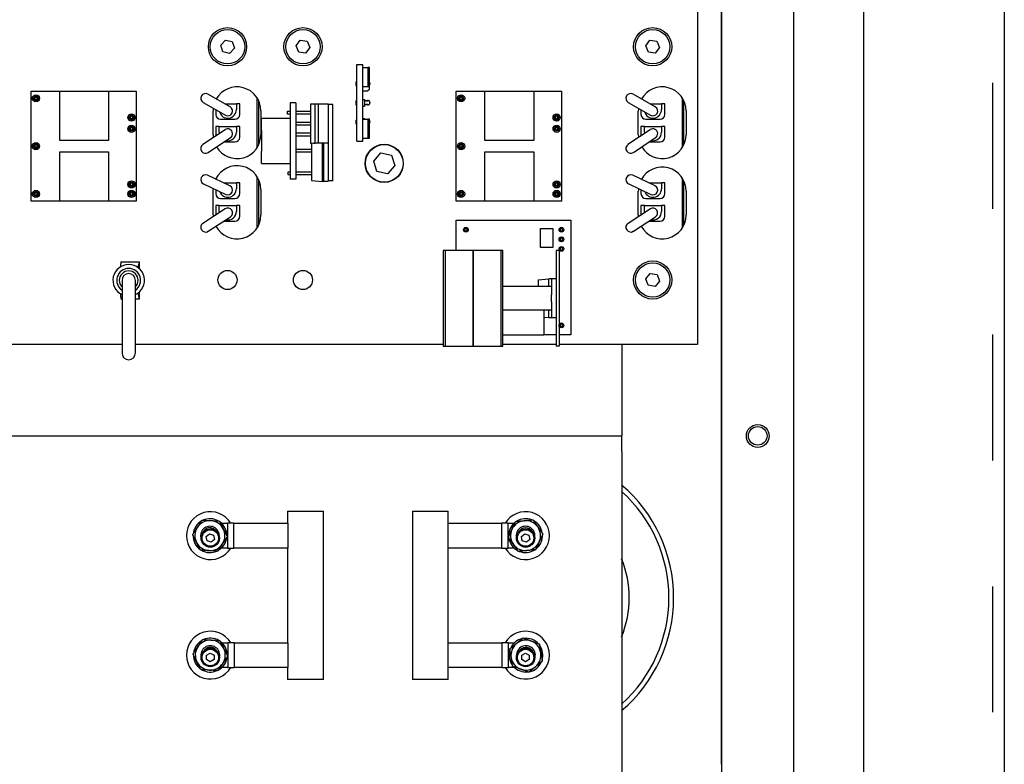
# Model space of a CAD drawing. Units: inches. Extents: x -531 to -92, y -39 to 148.
# Drawn here: x -103 to -92, y 14 to 21 of the extents above; entities that cross this region are included whole.
import ezdxf

# ---------------------------------------------------------------- set-up
doc = ezdxf.new("R2010")
doc.units = ezdxf.units.IN
doc.header["$LTSCALE"] = 13.169014
doc.header["$MEASUREMENT"] = 0
doc.linetypes.add('HIDDEN', pattern=[0.2, 0.1, -0.1])
doc.layers.get('0').update_dxf_attribs({"linetype": 'CONTINUOUS'})
doc.layers.add('DEFAULT_2', color=8, linetype='HIDDEN')

msp = doc.modelspace()

# ---------------------------------------------------------------- linework, layer by layer
at = {"color": 3, "linetype": 'Continuous'}
msp.add_line((-92.364, 70.83), (-92.364, -3.108), dxfattribs=at)
for p, q in [((-93.833, 4.88), (-93.833, 30.722)), ((-95.325, 13.659), (-95.325, 24.346)), ((-95.32, 13.089), (-95.32, 24.346)), ((-95.575, 24.026), (-95.575, 18.051)), ((-94.57, 24.089), (-94.57, 10.099)), ((-100.566, 21.183), (-100.516, 21.236)), ((-100.516, 21.236), (-100.445, 21.22)), ((-99.777, 21.176), (-99.733, 21.234)), ((-99.733, 21.234), (-99.66, 21.225)), ((-96.117, 21.176), (-96.073, 21.234)), ((-96.073, 21.234), (-96, 21.225)), ((-100.545, 21.113), (-100.566, 21.183)), ((-100.423, 21.15), (-100.473, 21.096)), ((-100.445, 21.22), (-100.423, 21.15)), ((-99.749, 21.108), (-99.777, 21.176)), ((-99.632, 21.157), (-99.677, 21.099)), ((-99.66, 21.225), (-99.632, 21.157)), ((-96.089, 21.108), (-96.117, 21.176)), ((-95.972, 21.157), (-96.017, 21.099)), ((-96, 21.225), (-95.972, 21.157)), ((-100.473, 21.096), (-100.545, 21.113)), ((-99.677, 21.099), (-99.749, 21.108)), ((-96.017, 21.099), (-96.089, 21.108)), ((-99.142, 20.979), (-99.08, 20.979)), ((-99.142, 20.179), (-99.142, 20.979)), ((-99.08, 20.179), (-99.08, 20.979)), ((-99.08, 20.949), (-99.025, 20.949)), ((-99.01, 20.949), (-99.025, 20.949)), ((-99.025, 20.949), (-99.025, 20.749)), ((-99.01, 20.749), (-99.01, 20.949)), ((-99.15, 20.799), (-99.15, 20.759)), ((-99.15, 20.799), (-99.142, 20.799)), ((-99.15, 20.759), (-99.142, 20.759)), ((-99.08, 20.749), (-99.025, 20.749)), ((-99.025, 20.749), (-99.01, 20.749)), ((-99.01, 20.719), (-99.025, 20.704)), ((-99.01, 20.719), (-99.01, 20.749)), ((-102.55, 19.551), (-102.55, 20.701)), ((-102.55, 20.701), (-101.45, 20.701)), ((-102.25, 20.185), (-102.25, 20.7)), ((-102.25, 20.7), (-101.74, 20.7)), ((-101.74, 20.7), (-101.74, 20.185)), ((-101.45, 20.701), (-101.45, 19.551)), ((-100.467, 20.537), (-100.7, 20.67)), ((-100.187, 20.635), (-100.187, 20.108)), ((-99.08, 20.704), (-99.025, 20.704)), ((-99.08, 20.614), (-99.06, 20.614)), ((-99.06, 20.614), (-99.06, 20.544)), ((-98.1, 19.551), (-98.1, 20.701)), ((-98.1, 20.701), (-97, 20.701)), ((-97.8, 20.185), (-97.8, 20.7)), ((-97.8, 20.7), (-97.29, 20.7)), ((-97.29, 20.7), (-97.29, 20.185)), ((-97, 20.701), (-97, 19.551)), ((-96.017, 20.537), (-96.25, 20.67)), ((-95.737, 20.635), (-95.737, 20.108)), ((-100.75, 20.583), (-100.517, 20.45)), ((-100.523, 20.569), (-100.402, 20.569)), ((-100.367, 20.569), (-100.402, 20.569)), ((-100.402, 20.569), (-100.402, 20.509)), ((-100.367, 20.457), (-100.367, 20.569)), ((-100.167, 20.144), (-100.167, 20.599)), ((-99.778, 20.579), (-99.84, 20.579)), ((-99.84, 20.579), (-99.84, 19.779)), ((-99.778, 20.579), (-99.778, 19.779)), ((-99.576, 20.567), (-99.626, 20.567)), ((-99.626, 20.567), (-99.626, 20.157)), ((-99.546, 20.567), (-99.576, 20.567)), ((-99.576, 20.157), (-99.576, 20.567)), ((-99.441, 20.567), (-99.546, 20.567)), ((-99.546, 20.567), (-99.546, 20.157)), ((-99.441, 20.567), (-99.441, 20.562)), ((-99.391, 20.562), (-99.441, 20.562)), ((-99.441, 20.562), (-99.441, 19.762)), ((-99.391, 19.762), (-99.391, 20.562)), ((-99.15, 20.599), (-99.15, 20.559)), ((-99.15, 20.599), (-99.142, 20.599)), ((-99.15, 20.559), (-99.142, 20.559)), ((-99.08, 20.544), (-99.06, 20.544)), ((-99.06, 20.601), (-99.055, 20.601)), ((-99.06, 20.561), (-99.055, 20.561)), ((-99.045, 20.601), (-99.055, 20.601)), ((-99.055, 20.561), (-99.045, 20.561)), ((-99.045, 20.601), (-99.025, 20.601)), ((-99.025, 20.561), (-99.045, 20.561)), ((-96.3, 20.583), (-96.067, 20.45)), ((-96.073, 20.569), (-95.952, 20.569)), ((-95.917, 20.569), (-95.952, 20.569)), ((-95.952, 20.569), (-95.952, 20.509)), ((-95.917, 20.457), (-95.917, 20.569)), ((-95.717, 20.144), (-95.717, 20.599)), ((-100.645, 20.246), (-100.645, 20.496)), ((-100.617, 20.507), (-100.617, 20.457)), ((-100.567, 20.407), (-100.417, 20.407)), ((-100.145, 20.496), (-100.145, 20.246)), ((-100.14, 20.289), (-100.14, 20.414)), ((-99.84, 20.414), (-100.14, 20.414)), ((-99.866, 20.492), (-99.84, 20.492)), ((-99.866, 20.46), (-99.866, 20.492)), ((-99.84, 20.46), (-99.866, 20.46)), ((-99.778, 20.492), (-99.626, 20.492)), ((-99.626, 20.46), (-99.778, 20.46)), ((-99.08, 20.414), (-99.06, 20.414)), ((-99.08, 20.409), (-99.025, 20.409)), ((-99.06, 20.414), (-99.06, 20.409)), ((-99.01, 20.409), (-99.025, 20.409)), ((-99.025, 20.409), (-99.025, 20.209)), ((-99.01, 20.209), (-99.01, 20.409)), ((-96.195, 20.246), (-96.195, 20.496)), ((-96.167, 20.507), (-96.167, 20.457)), ((-96.117, 20.407), (-95.967, 20.407)), ((-95.695, 20.496), (-95.695, 20.246)), ((-100.617, 20.332), (-100.617, 20.234)), ((-100.582, 20.332), (-100.617, 20.332)), ((-100.582, 20.272), (-100.582, 20.332)), ((-100.582, 20.332), (-100.402, 20.332)), ((-100.367, 20.332), (-100.402, 20.332)), ((-100.402, 20.332), (-100.402, 20.272)), ((-100.367, 20.22), (-100.367, 20.332)), ((-99.778, 20.378), (-99.626, 20.378)), ((-99.626, 20.346), (-99.778, 20.346)), ((-99.15, 20.399), (-99.15, 20.359)), ((-99.15, 20.399), (-99.142, 20.399)), ((-99.15, 20.359), (-99.142, 20.359)), ((-96.167, 20.332), (-96.167, 20.234)), ((-96.132, 20.332), (-96.167, 20.332)), ((-96.132, 20.272), (-96.132, 20.332)), ((-96.132, 20.332), (-95.952, 20.332)), ((-95.917, 20.332), (-95.952, 20.332)), ((-95.952, 20.332), (-95.952, 20.272)), ((-95.917, 20.22), (-95.917, 20.332)), ((-100.52, 20.298), (-100.753, 20.143)), ((-100.697, 20.06), (-100.464, 20.215)), ((-100.14, 20.289), (-100.14, 20.069)), ((-99.778, 20.264), (-99.626, 20.264)), ((-99.626, 20.232), (-99.778, 20.232)), ((-99.08, 20.209), (-99.025, 20.209)), ((-99.025, 20.209), (-99.01, 20.209)), ((-96.07, 20.298), (-96.303, 20.143)), ((-96.247, 20.06), (-96.014, 20.215)), ((-101.74, 20.185), (-102.25, 20.185)), ((-100.532, 20.17), (-100.417, 20.17)), ((-99.626, 20.157), (-99.617, 20.157)), ((-99.617, 20.157), (-99.595, 20.159)), ((-99.617, 20.157), (-99.617, 19.767)), ((-99.595, 20.157), (-99.576, 20.157)), ((-99.546, 20.157), (-99.576, 20.157)), ((-99.441, 20.157), (-99.546, 20.157)), ((-99.502, 19.757), (-99.502, 20.157)), ((-99.491, 20.157), (-99.491, 19.757)), ((-99.142, 20.179), (-99.08, 20.179)), ((-97.29, 20.185), (-97.8, 20.185)), ((-96.082, 20.17), (-95.967, 20.17)), ((-102.25, 19.552), (-102.25, 20.067)), ((-102.25, 20.067), (-101.74, 20.067)), ((-101.74, 20.067), (-101.74, 19.552)), ((-100.14, 19.944), (-100.14, 20.069)), ((-99.778, 20.095), (-99.617, 20.095)), ((-99.617, 20.063), (-99.778, 20.063)), ((-98.965, 19.97), (-98.889, 20.055)), ((-98.889, 20.055), (-98.778, 20.03)), ((-98.778, 20.03), (-98.743, 19.922)), ((-97.8, 19.552), (-97.8, 20.067)), ((-97.8, 20.067), (-97.29, 20.067)), ((-97.29, 20.067), (-97.29, 19.552)), ((-100.14, 19.944), (-99.84, 19.944)), ((-98.931, 19.862), (-98.965, 19.97)), ((-98.743, 19.922), (-98.82, 19.838)), ((-100.47, 19.711), (-100.704, 19.822)), ((-100.187, 19.81), (-100.187, 19.268)), ((-99.86, 19.859), (-99.84, 19.859)), ((-99.86, 19.827), (-99.86, 19.859)), ((-99.84, 19.827), (-99.86, 19.827)), ((-99.778, 19.859), (-99.617, 19.859)), ((-99.617, 19.827), (-99.778, 19.827)), ((-98.82, 19.838), (-98.931, 19.862)), ((-96.02, 19.711), (-96.254, 19.822)), ((-95.737, 19.795), (-95.737, 19.268)), ((-100.746, 19.731), (-100.513, 19.621)), ((-100.533, 19.741), (-100.402, 19.741)), ((-100.367, 19.741), (-100.402, 19.741)), ((-100.402, 19.741), (-100.402, 19.681)), ((-100.367, 19.629), (-100.367, 19.741)), ((-100.167, 19.304), (-100.167, 19.774)), ((-99.778, 19.779), (-99.84, 19.779)), ((-99.617, 19.767), (-99.502, 19.757)), ((-99.491, 19.757), (-99.502, 19.757)), ((-99.441, 19.757), (-99.491, 19.757)), ((-99.391, 19.762), (-99.441, 19.762)), ((-99.441, 19.757), (-99.441, 19.762)), ((-96.296, 19.731), (-96.063, 19.621)), ((-96.083, 19.741), (-95.952, 19.741)), ((-95.917, 19.741), (-95.952, 19.741)), ((-95.952, 19.741), (-95.952, 19.681)), ((-95.917, 19.629), (-95.917, 19.741)), ((-95.717, 19.304), (-95.717, 19.759)), ((-100.645, 19.406), (-100.645, 19.671)), ((-100.617, 19.67), (-100.617, 19.629)), ((-100.145, 19.671), (-100.145, 19.406)), ((-96.195, 19.406), (-96.195, 19.656)), ((-96.167, 19.67), (-96.167, 19.629)), ((-95.695, 19.656), (-95.695, 19.406)), ((-101.45, 19.551), (-102.55, 19.551)), ((-101.74, 19.552), (-102.25, 19.552)), ((-100.617, 19.504), (-100.617, 19.407)), ((-100.582, 19.504), (-100.617, 19.504)), ((-100.582, 19.444), (-100.582, 19.504)), ((-100.582, 19.504), (-100.402, 19.504)), ((-100.567, 19.579), (-100.417, 19.579)), ((-100.367, 19.504), (-100.402, 19.504)), ((-100.402, 19.504), (-100.402, 19.444)), ((-100.367, 19.392), (-100.367, 19.504)), ((-97, 19.551), (-98.1, 19.551)), ((-97.29, 19.552), (-97.8, 19.552)), ((-96.167, 19.504), (-96.167, 19.407)), ((-96.132, 19.504), (-96.167, 19.504)), ((-96.132, 19.444), (-96.132, 19.504)), ((-96.132, 19.504), (-95.952, 19.504)), ((-96.117, 19.579), (-95.967, 19.579)), ((-95.917, 19.504), (-95.952, 19.504)), ((-95.952, 19.504), (-95.952, 19.444)), ((-95.917, 19.392), (-95.917, 19.504)), ((-100.519, 19.471), (-100.752, 19.318)), ((-100.697, 19.235), (-100.465, 19.387)), ((-96.069, 19.471), (-96.302, 19.318)), ((-96.247, 19.235), (-96.015, 19.387)), ((-100.534, 19.342), (-100.417, 19.342)), ((-98.1, 19.351), (-96.9, 19.351)), ((-98.1, 19.034), (-98.1, 19.351)), ((-96.9, 19.351), (-96.9, 18.151)), ((-96.084, 19.342), (-95.967, 19.342)), ((-98.012, 19.264), (-98.012, 19.239)), ((-97.987, 19.264), (-98.012, 19.264)), ((-98.012, 19.239), (-97.987, 19.239)), ((-97.987, 19.239), (-97.987, 19.264)), ((-97.218, 19.264), (-97.088, 19.264)), ((-97.218, 19.064), (-97.218, 19.264)), ((-97.088, 19.264), (-97.088, 19.064)), ((-97.012, 19.264), (-97.012, 19.239)), ((-96.987, 19.264), (-97.012, 19.264)), ((-97.012, 19.239), (-96.987, 19.239)), ((-96.987, 19.239), (-96.987, 19.264)), ((-97.012, 19.164), (-97.012, 19.139)), ((-96.987, 19.164), (-97.012, 19.164)), ((-97.012, 19.139), (-96.987, 19.139)), ((-96.987, 19.139), (-96.987, 19.164)), ((-98.238, 19.034), (-98.238, 18.034)), ((-98.218, 19.034), (-98.238, 19.034)), ((-98.218, 19.034), (-98.218, 18.034)), ((-97.925, 19.034), (-98.218, 19.034)), ((-97.632, 19.034), (-97.925, 19.034)), ((-97.925, 18.034), (-97.925, 19.034)), ((-97.925, 19.034), (-97.925, 18.034)), ((-97.612, 19.034), (-97.632, 19.034)), ((-97.632, 18.034), (-97.632, 19.034)), ((-97.612, 18.034), (-97.612, 19.034)), ((-97.088, 19.064), (-97.218, 19.064)), ((-97.025, 19.034), (-97.055, 19.034)), ((-97.055, 19.034), (-97.055, 18.034)), ((-97.025, 19.034), (-97.025, 18.034)), ((-97.012, 19.064), (-97.012, 19.039)), ((-96.987, 19.064), (-97.012, 19.064)), ((-97.012, 19.039), (-96.987, 19.039)), ((-96.987, 19.039), (-96.987, 19.064)), ((-101.612, 18.917), (-101.612, 18.895)), ((-101.612, 18.917), (-101.417, 18.917)), ((-101.612, 18.865), (-101.612, 18.895)), ((-101.424, 18.895), (-101.434, 18.857)), ((-101.417, 18.911), (-101.417, 18.917)), ((-101.417, 18.843), (-101.417, 18.911)), ((-96.117, 18.739), (-96.07, 18.795)), ((-96.07, 18.795), (-95.998, 18.783)), ((-95.998, 18.783), (-95.973, 18.714)), ((-101.599, 18.722), (-101.599, 17.962)), ((-101.459, 17.962), (-101.459, 18.722)), ((-97.105, 18.659), (-97.612, 18.659)), ((-97.245, 18.729), (-97.13, 18.739)), ((-97.245, 18.729), (-97.245, 18.659)), ((-97.13, 18.659), (-97.13, 18.739)), ((-97.105, 18.739), (-97.13, 18.739)), ((-97.055, 18.739), (-97.105, 18.739)), ((-97.105, 18.739), (-97.105, 18.569)), ((-96.092, 18.67), (-96.117, 18.739)), ((-96.02, 18.658), (-96.092, 18.67)), ((-95.973, 18.714), (-96.02, 18.658)), ((-101.612, 18.549), (-101.612, 18.58)), ((-101.434, 18.588), (-101.424, 18.549)), ((-101.417, 18.533), (-101.417, 18.601)), ((-97.105, 18.499), (-97.105, 18.569)), ((-101.612, 18.549), (-101.612, 18.527)), ((-101.612, 18.527), (-101.599, 18.527)), ((-101.459, 18.527), (-101.417, 18.527)), ((-101.417, 18.527), (-101.417, 18.533)), ((-97.105, 18.499), (-97.105, 18.329)), ((-97.105, 18.409), (-97.612, 18.409)), ((-97.185, 18.409), (-97.185, 18.151)), ((-97.13, 18.329), (-97.13, 18.409)), ((-97.13, 18.329), (-97.185, 18.334)), ((-97.105, 18.329), (-97.13, 18.329)), ((-97.055, 18.329), (-97.105, 18.329)), ((-97.012, 18.264), (-97.012, 18.239)), ((-96.987, 18.264), (-97.012, 18.264)), ((-96.987, 18.239), (-96.987, 18.264)), ((-97.612, 18.151), (-97.185, 18.151)), ((-97.055, 18.151), (-97.185, 18.151)), ((-96.9, 18.151), (-97.025, 18.151)), ((-97.012, 18.239), (-96.987, 18.239)), ((-101.599, 18.051), (-103.4, 18.051)), ((-98.238, 18.051), (-101.459, 18.051)), ((-97.055, 18.051), (-97.612, 18.051)), ((-95.575, 18.051), (-97.025, 18.051)), ((-96.369, 18.051), (-96.369, 17.177)), ((-98.238, 18.034), (-98.218, 18.034)), ((-98.218, 18.034), (-97.925, 18.034)), ((-97.925, 18.034), (-97.632, 18.034)), ((-97.632, 18.034), (-97.612, 18.034)), ((-97.025, 18.034), (-97.055, 18.034)), ((-96.369, 17.177), (-96.369, 17.097)), ((-104.98, 17.097), (-96.369, 17.097)), ((-96.369, 16.932), (-96.369, 17.097)), ((-96.369, 16.932), (-96.369, 10.164)), ((-99.866, 16.306), (-99.743, 16.306)), ((-99.866, 16.306), (-99.866, 16.181)), ((-99.742, 16.306), (-99.743, 16.306)), ((-99.742, 16.306), (-99.502, 16.306)), ((-99.502, 16.306), (-99.49, 16.306)), ((-99.502, 16.306), (-99.502, 16.306)), ((-99.49, 14.547), (-99.49, 16.306)), ((-98.559, 16.306), (-98.548, 16.306)), ((-98.559, 16.306), (-98.559, 14.547)), ((-98.547, 16.306), (-98.548, 16.306)), ((-98.547, 16.306), (-98.308, 16.306)), ((-98.308, 16.306), (-98.307, 16.306)), ((-98.307, 16.306), (-98.184, 16.306)), ((-98.184, 16.181), (-98.184, 16.306)), ((-100.558, 16.181), (-100.495, 16.181)), ((-100.427, 16.181), (-100.495, 16.181)), ((-100.495, 16.181), (-100.495, 15.921)), ((-100.427, 16.181), (-99.864, 16.181)), ((-100.427, 15.921), (-100.427, 16.181)), ((-99.864, 16.181), (-99.864, 15.921)), ((-98.184, 16.181), (-97.626, 16.181)), ((-98.184, 15.921), (-98.184, 16.181)), ((-97.559, 16.181), (-97.626, 16.181)), ((-97.626, 16.181), (-97.626, 15.921)), ((-97.559, 15.921), (-97.559, 16.181)), ((-97.559, 16.181), (-97.495, 16.181)), ((-100.717, 16.041), (-100.684, 16.071)), ((-100.709, 15.997), (-100.717, 16.041)), ((-100.666, 15.982), (-100.709, 15.997)), ((-100.684, 16.071), (-100.641, 16.056)), ((-100.632, 16.012), (-100.666, 15.982)), ((-100.641, 16.056), (-100.632, 16.012)), ((-97.417, 16.041), (-97.384, 16.071)), ((-97.409, 15.997), (-97.417, 16.041)), ((-97.366, 15.982), (-97.409, 15.997)), ((-97.384, 16.071), (-97.341, 16.056)), ((-97.332, 16.012), (-97.366, 15.982)), ((-97.341, 16.056), (-97.332, 16.012)), ((-100.495, 15.921), (-100.558, 15.921)), ((-100.495, 15.921), (-100.427, 15.921)), ((-99.864, 15.921), (-100.427, 15.921)), ((-99.866, 15.921), (-99.866, 14.931)), ((-97.626, 15.921), (-98.184, 15.921)), ((-98.184, 14.931), (-98.184, 15.921)), ((-97.626, 15.921), (-97.559, 15.921)), ((-97.495, 15.921), (-97.559, 15.921)), ((-100.554, 14.931), (-100.491, 14.931)), ((-100.423, 14.931), (-100.491, 14.931)), ((-100.491, 14.931), (-100.491, 14.671)), ((-100.423, 14.671), (-100.423, 14.931)), ((-100.423, 14.931), (-99.865, 14.931)), ((-99.865, 14.931), (-99.865, 14.671)), ((-98.186, 14.931), (-97.622, 14.931)), ((-98.186, 14.671), (-98.186, 14.931)), ((-97.555, 14.931), (-97.622, 14.931)), ((-97.622, 14.931), (-97.622, 14.671)), ((-97.555, 14.671), (-97.555, 14.931)), ((-97.555, 14.931), (-97.491, 14.931)), ((-100.714, 14.799), (-100.675, 14.821)), ((-100.714, 14.754), (-100.714, 14.799)), ((-100.675, 14.731), (-100.714, 14.754)), ((-100.675, 14.821), (-100.636, 14.799)), ((-100.636, 14.754), (-100.675, 14.731)), ((-100.636, 14.799), (-100.636, 14.754)), ((-97.414, 14.799), (-97.375, 14.821)), ((-97.414, 14.754), (-97.414, 14.799)), ((-97.375, 14.731), (-97.414, 14.754)), ((-97.375, 14.821), (-97.336, 14.799)), ((-97.336, 14.754), (-97.375, 14.731)), ((-97.336, 14.799), (-97.336, 14.754)), ((-100.491, 14.671), (-100.554, 14.671)), ((-100.491, 14.671), (-100.423, 14.671)), ((-99.865, 14.671), (-100.423, 14.671)), ((-99.866, 14.671), (-99.866, 14.547)), ((-97.622, 14.671), (-98.186, 14.671)), ((-98.184, 14.547), (-98.184, 14.671)), ((-97.622, 14.671), (-97.555, 14.671)), ((-97.491, 14.671), (-97.555, 14.671)), ((-99.743, 14.547), (-99.866, 14.547)), ((-99.742, 14.547), (-99.743, 14.547)), ((-99.502, 14.547), (-99.742, 14.547)), ((-99.49, 14.547), (-99.502, 14.547)), ((-99.502, 14.547), (-99.502, 14.547)), ((-98.548, 14.547), (-98.559, 14.547)), ((-98.548, 14.547), (-98.547, 14.547)), ((-98.308, 14.547), (-98.547, 14.547)), ((-98.308, 14.547), (-98.307, 14.547)), ((-98.184, 14.547), (-98.307, 14.547))]:
    msp.add_line(p, q)
for centre, radius in [((-100.495, 21.166), 0.2), ((-100.495, 21.166), 0.18), ((-99.705, 21.166), 0.2), ((-99.705, 21.166), 0.18), ((-96.045, 21.166), 0.2), ((-96.045, 21.166), 0.18), ((-102.5, 20.626), 0.0375), ((-102.5, 20.626), 0.025), ((-102.5, 20.626), 0.02), ((-98.05, 20.626), 0.0375), ((-98.05, 20.626), 0.025), ((-98.05, 20.626), 0.02), ((-101.5, 20.426), 0.0375), ((-101.5, 20.426), 0.025), ((-101.5, 20.426), 0.02), ((-97.05, 20.426), 0.0375), ((-97.05, 20.426), 0.025), ((-97.05, 20.426), 0.02), ((-101.5, 20.308), 0.0375), ((-101.5, 20.308), 0.025), ((-101.5, 20.308), 0.02), ((-97.05, 20.308), 0.0375), ((-97.05, 20.308), 0.025), ((-97.05, 20.308), 0.02), ((-102.5, 20.126), 0.0375), ((-102.5, 20.126), 0.025), ((-102.5, 20.126), 0.02), ((-98.855, 19.946), 0.2), ((-98.854, 19.946), 0.197), ((-98.05, 20.126), 0.0375), ((-98.05, 20.126), 0.025), ((-98.05, 20.126), 0.02), ((-101.5, 19.726), 0.0375), ((-101.5, 19.726), 0.025), ((-101.5, 19.726), 0.02), ((-97.05, 19.726), 0.0375), ((-97.05, 19.726), 0.025), ((-97.05, 19.726), 0.02), ((-102.5, 19.626), 0.0375), ((-102.5, 19.626), 0.025), ((-102.5, 19.626), 0.02), ((-101.5, 19.626), 0.0375), ((-101.5, 19.626), 0.025), ((-101.5, 19.626), 0.02), ((-98.05, 19.626), 0.0375), ((-98.05, 19.626), 0.025), ((-98.05, 19.626), 0.02), ((-97.05, 19.626), 0.0375), ((-97.05, 19.626), 0.025), ((-97.05, 19.626), 0.02), ((-98, 19.251), 0.025), ((-97, 19.251), 0.025), ((-97, 19.151), 0.025), ((-97, 19.051), 0.025), ((-96.045, 18.726), 0.2), ((-96.045, 18.726), 0.18), ((-100.495, 18.726), 0.1), ((-99.705, 18.726), 0.1), ((-97, 18.251), 0.025), ((-94.945, 17.094), 0.119), ((-94.945, 17.095), 0.097), ((-100.675, 16.026), 0.096), ((-100.675, 16.026), 0.086), ((-97.375, 16.026), 0.096), ((-97.375, 16.026), 0.086), ((-100.675, 14.776), 0.096), ((-100.675, 14.776), 0.086), ((-97.375, 14.776), 0.096), ((-97.375, 14.776), 0.086)]:
    msp.add_circle(centre, radius)
for centre, radius, start, end in [((-100.395, 20.496), 0.25, 0, 150.4243), ((-99.025, 20.781), 0.0225, 311.8103, 48.1897), ((-99.025, 20.781), 0.02, 318.5904, 41.4096), ((-95.945, 20.496), 0.25, 0, 150.4243), ((-100.725, 20.626), 0.05, 60.34, 240.34), ((-96.275, 20.626), 0.05, 60.34, 240.34), ((-100.395, 20.496), 0.25, 174.0102, 180), ((-100.492, 20.509), 0.09, 194.7979, 0), ((-100.492, 20.494), 0.05, 240.34, 60.34), ((-99.025, 20.581), 0.0225, 242.734, 117.266), ((-99.025, 20.581), 0.02, 270, 90), ((-95.945, 20.496), 0.25, 174.0102, 180), ((-96.042, 20.509), 0.09, 194.7979, 0), ((-96.042, 20.494), 0.05, 240.34, 60.34), ((-100.567, 20.457), 0.05, 180, 270), ((-100.417, 20.457), 0.05, 270, 0), ((-96.117, 20.457), 0.05, 180, 270), ((-95.967, 20.457), 0.05, 270, 0), ((-100.492, 20.257), 0.05, 303.7, 123.7), ((-99.025, 20.381), 0.0225, 311.8103, 48.1897), ((-99.025, 20.381), 0.02, 318.5904, 41.4096), ((-96.042, 20.257), 0.05, 303.7, 123.7), ((-100.395, 20.246), 0.25, 180, 186.9463), ((-100.395, 20.246), 0.25, 210.825, 0), ((-100.492, 20.272), 0.09, 180, 189.0612), ((-100.492, 20.272), 0.09, 257.6647, 0), ((-100.417, 20.22), 0.05, 270, 0), ((-95.945, 20.246), 0.25, 180, 186.9463), ((-95.945, 20.246), 0.25, 210.825, 0), ((-96.042, 20.272), 0.09, 180, 189.0612), ((-96.042, 20.272), 0.09, 257.6647, 0), ((-95.967, 20.22), 0.05, 270, 0), ((-100.725, 20.101), 0.05, 123.7, 303.7), ((-96.275, 20.101), 0.05, 123.7, 303.7), ((-100.395, 19.671), 0.25, 0, 153.8582), ((-95.945, 19.656), 0.25, 0, 150.7499), ((-100.725, 19.776), 0.05, 64.6, 244.6), ((-96.275, 19.776), 0.05, 64.6, 244.6), ((-100.492, 19.666), 0.05, 244.6, 64.6), ((-96.042, 19.666), 0.05, 244.6, 64.6), ((-100.395, 19.671), 0.25, 177.3713, 180), ((-100.567, 19.629), 0.05, 180, 270), ((-100.492, 19.681), 0.09, 199.5194, 0), ((-100.417, 19.629), 0.05, 270, 0), ((-95.945, 19.656), 0.25, 174.042, 180), ((-96.117, 19.629), 0.05, 180, 270), ((-96.042, 19.681), 0.09, 199.5194, 0), ((-95.967, 19.629), 0.05, 270, 0), ((-100.492, 19.429), 0.05, 303.2, 123.2), ((-96.042, 19.429), 0.05, 303.2, 123.2), ((-100.395, 19.406), 0.25, 180, 184.0111), ((-100.395, 19.406), 0.25, 208.1692, 0), ((-100.492, 19.444), 0.09, 180, 188.6117), ((-100.492, 19.444), 0.09, 257.2285, 0), ((-100.417, 19.392), 0.05, 270, 0), ((-95.945, 19.406), 0.25, 180, 184.0111), ((-95.945, 19.406), 0.25, 208.1692, 0), ((-96.042, 19.444), 0.09, 180, 188.6117), ((-96.042, 19.444), 0.09, 257.2285, 0), ((-95.967, 19.392), 0.05, 270, 0), ((-100.725, 19.277), 0.05, 123.2, 303.2), ((-96.275, 19.277), 0.05, 123.2, 303.2), ((-101.529, 18.722), 0.165, 295.1027, 244.8973), ((-101.529, 18.722), 0.125, 304.0558, 235.9442), ((-101.529, 18.722), 0.0986, 315.2587, 224.7413), ((-101.529, 18.722), 0.07, 0, 180), ((-101.529, 17.962), 0.07, 180, 0), ((-97.375, 15.401), 1.55, 310.4444, 49.5556), ((-97.375, 15.401), 1.5, 312.0928, 47.9072), ((-100.675, 16.051), 0.25, 31.3181, 328.6536), ((-97.375, 16.051), 0.25, 211.3323, 148.6677), ((-100.679, 16.051), 0.177, 119.8418, 174.3739), ((-100.679, 16.051), 0.157, 87.1078, 147.1078), ((-100.679, 16.051), 0.177, 59.8418, 114.3739), ((-100.679, 16.051), 0.157, 27.1078, 87.1078), ((-100.679, 16.051), 0.177, 359.8418, 54.3739), ((-97.375, 16.051), 0.177, 128.079, 182.611), ((-97.375, 16.051), 0.157, 95.345, 155.345), ((-97.375, 16.051), 0.177, 68.079, 122.611), ((-97.375, 16.051), 0.157, 35.345, 95.345), ((-97.375, 16.051), 0.177, 8.079, 62.611), ((-100.679, 16.051), 0.157, 147.1078, 207.1078), ((-100.679, 16.051), 0.0984, 356.4457, 202.2393), ((-100.679, 16.051), 0.0814, 37.6997, 160.9853), ((-100.679, 16.051), 0.157, 327.1078, 27.1078), ((-97.375, 16.051), 0.157, 155.345, 215.345), ((-97.375, 16.051), 0.0984, 347.1246, 192.8754), ((-97.375, 16.051), 0.0814, 28.9354, 151.0646), ((-97.375, 16.051), 0.157, 335.345, 35.345), ((-100.679, 16.051), 0.177, 179.8418, 234.3739), ((-100.679, 16.051), 0.157, 207.1078, 267.1078), ((-100.679, 16.051), 0.177, 299.8418, 354.3739), ((-97.375, 16.051), 0.177, 188.079, 242.611), ((-97.375, 16.051), 0.157, 275.345, 335.345), ((-97.375, 16.051), 0.177, 308.079, 2.611), ((-100.679, 16.051), 0.177, 239.8418, 294.3739), ((-100.679, 16.051), 0.157, 267.1078, 327.1078), ((-97.375, 16.051), 0.157, 215.345, 275.345), ((-97.375, 16.051), 0.177, 248.079, 302.611), ((-97.375, 15.401), 1.085, 337.9304, 22.0696), ((-100.675, 14.801), 0.25, 31.3323, 328.6677), ((-97.375, 14.801), 0.25, 211.3181, 148.6536), ((-100.675, 14.801), 0.177, 119.2817, 173.8137), ((-100.675, 14.801), 0.157, 86.5477, 146.5477), ((-100.675, 14.801), 0.177, 59.2817, 113.8137), ((-100.675, 14.801), 0.157, 26.5477, 86.5477), ((-100.675, 14.801), 0.177, 359.2817, 53.8137), ((-97.371, 14.801), 0.177, 102.175, 156.7071), ((-97.371, 14.801), 0.157, 69.4411, 129.4411), ((-97.371, 14.801), 0.177, 42.175, 96.7071), ((-97.371, 14.801), 0.157, 9.4411, 69.4411), ((-100.675, 14.801), 0.157, 146.5477, 206.5477), ((-100.675, 14.801), 0.0984, 347.1246, 192.8754), ((-100.675, 14.801), 0.0814, 28.9354, 151.0646), ((-100.675, 14.801), 0.157, 326.5477, 26.5477), ((-97.371, 14.801), 0.177, 162.175, 216.7071), ((-97.371, 14.801), 0.157, 129.4411, 189.4411), ((-97.371, 14.801), 0.0984, 337.7912, 183.6014), ((-97.371, 14.801), 0.0814, 18.8431, 142.5494), ((-97.371, 14.801), 0.177, 342.175, 36.7071), ((-100.675, 14.801), 0.177, 179.2817, 233.8137), ((-100.675, 14.801), 0.177, 299.2817, 353.8137), ((-97.371, 14.801), 0.157, 189.4411, 249.4411), ((-97.371, 14.801), 0.157, 309.4411, 9.4411), ((-100.675, 14.801), 0.157, 206.5477, 266.5477), ((-100.675, 14.801), 0.177, 239.2817, 293.8137), ((-100.675, 14.801), 0.157, 266.5477, 326.5477), ((-97.371, 14.801), 0.177, 222.175, 276.7071), ((-97.371, 14.801), 0.157, 249.4411, 309.4411), ((-97.371, 14.801), 0.177, 282.175, 336.7071)]:
    msp.add_arc(centre, radius, start, end)
for centre, major_axis, start_param, end_param in [((-101.409, 18.867), (0, -0.05), 3.627403, 4.113214), ((-101.409, 18.577), (0, 0.05), 2.169972, 2.655782)]:
    msp.add_ellipse(centre, major_axis=major_axis, ratio=0.371336, start_param=start_param, end_param=end_param)
for points, weights in [([(-102.495, 20.643), (-102.506, 20.637), (-102.517, 20.631)], [1.07695526217, 1.52304473783, 1.07695526216]), ([(-102.517, 20.631), (-102.511, 20.62), (-102.505, 20.609)], [1.07695526217, 1.52304473783, 1.07695526216]), ([(-102.505, 20.609), (-102.494, 20.616), (-102.483, 20.622)], [1.07695526217, 1.52304473783, 1.07695526216]), ([(-102.483, 20.622), (-102.489, 20.633), (-102.495, 20.643)], [1.07695526217, 1.52304473783, 1.07695526216]), ([(-98.045, 20.643), (-98.056, 20.637), (-98.067, 20.631)], [1.07695526217, 1.52304473783, 1.07695526216]), ([(-98.067, 20.631), (-98.061, 20.62), (-98.055, 20.609)], [1.07695526217, 1.52304473783, 1.07695526216]), ([(-98.055, 20.609), (-98.044, 20.616), (-98.033, 20.622)], [1.07695526217, 1.52304473783, 1.07695526216]), ([(-98.033, 20.622), (-98.039, 20.633), (-98.045, 20.643)], [1.07695526217, 1.52304473783, 1.07695526216]), ([(-101.491, 20.442), (-101.503, 20.439), (-101.515, 20.435)], [1.07695526217, 1.52304473783, 1.07695526216]), ([(-101.515, 20.435), (-101.512, 20.423), (-101.509, 20.411)], [1.07695526217, 1.52304473783, 1.07695526216]), ([(-101.509, 20.411), (-101.496, 20.414), (-101.484, 20.418)], [1.07695526217, 1.52304473783, 1.07695526216]), ([(-101.484, 20.418), (-101.488, 20.43), (-101.491, 20.442)], [1.07695526217, 1.52304473783, 1.07695526216]), ([(-97.041, 20.442), (-97.053, 20.439), (-97.065, 20.435)], [1.07695526217, 1.52304473783, 1.07695526216]), ([(-97.065, 20.435), (-97.062, 20.423), (-97.059, 20.411)], [1.07695526217, 1.52304473783, 1.07695526216]), ([(-97.059, 20.411), (-97.046, 20.414), (-97.034, 20.418)], [1.07695526217, 1.52304473783, 1.07695526216]), ([(-97.034, 20.418), (-97.038, 20.43), (-97.041, 20.442)], [1.07695526217, 1.52304473783, 1.07695526216]), ([(-101.492, 20.324), (-101.503, 20.32), (-101.515, 20.317)], [1.07695526217, 1.52304473783, 1.07695526216]), ([(-101.515, 20.317), (-101.512, 20.305), (-101.508, 20.293)], [1.07695526217, 1.52304473783, 1.07695526216]), ([(-101.484, 20.3), (-101.488, 20.312), (-101.492, 20.324)], [1.07695526217, 1.52304473783, 1.07695526216]), ([(-97.042, 20.324), (-97.053, 20.32), (-97.065, 20.317)], [1.07695526217, 1.52304473783, 1.07695526216]), ([(-97.065, 20.317), (-97.062, 20.305), (-97.058, 20.293)], [1.07695526217, 1.52304473783, 1.07695526216]), ([(-97.034, 20.3), (-97.038, 20.312), (-97.042, 20.324)], [1.07695526217, 1.52304473783, 1.07695526216]), ([(-101.508, 20.293), (-101.496, 20.297), (-101.484, 20.3)], [1.07695526217, 1.52304473783, 1.07695526216]), ([(-97.058, 20.293), (-97.046, 20.297), (-97.034, 20.3)], [1.07695526217, 1.52304473783, 1.07695526216]), ([(-102.487, 20.139), (-102.5, 20.139), (-102.512, 20.139)], [1.07695526217, 1.52304473783, 1.07695526216]), ([(-102.512, 20.139), (-102.512, 20.127), (-102.512, 20.114)], [1.07695526217, 1.52304473783, 1.07695526216]), ([(-102.512, 20.114), (-102.5, 20.114), (-102.487, 20.114)], [1.07695526217, 1.52304473783, 1.07695526216]), ([(-102.487, 20.114), (-102.487, 20.126), (-102.487, 20.139)], [1.07695526217, 1.52304473783, 1.07695526216]), ([(-98.037, 20.139), (-98.05, 20.139), (-98.062, 20.139)], [1.07695526217, 1.52304473783, 1.07695526216]), ([(-98.062, 20.139), (-98.062, 20.127), (-98.062, 20.114)], [1.07695526217, 1.52304473783, 1.07695526216]), ([(-98.062, 20.114), (-98.05, 20.114), (-98.037, 20.114)], [1.07695526217, 1.52304473783, 1.07695526216]), ([(-98.037, 20.114), (-98.037, 20.126), (-98.037, 20.139)], [1.07695526217, 1.52304473783, 1.07695526216]), ([(-101.487, 19.739), (-101.5, 19.739), (-101.512, 19.739)], [1.07695526217, 1.52304473783, 1.07695526216]), ([(-101.512, 19.739), (-101.512, 19.726), (-101.512, 19.714)], [1.07695526217, 1.52304473783, 1.07695526216]), ([(-101.512, 19.714), (-101.5, 19.714), (-101.487, 19.714)], [1.07695526217, 1.52304473783, 1.07695526216]), ([(-101.487, 19.714), (-101.487, 19.726), (-101.487, 19.739)], [1.07695526217, 1.52304473783, 1.07695526216]), ([(-97.037, 19.739), (-97.05, 19.739), (-97.062, 19.739)], [1.07695526217, 1.52304473783, 1.07695526216]), ([(-97.062, 19.739), (-97.062, 19.726), (-97.062, 19.714)], [1.07695526217, 1.52304473783, 1.07695526216]), ([(-97.062, 19.714), (-97.05, 19.714), (-97.037, 19.714)], [1.07695526217, 1.52304473783, 1.07695526216]), ([(-97.037, 19.714), (-97.037, 19.726), (-97.037, 19.739)], [1.07695526217, 1.52304473783, 1.07695526216]), ([(-102.508, 19.642), (-102.512, 19.63), (-102.515, 19.618)], [1.07695526217, 1.52304473783, 1.07695526216]), ([(-102.515, 19.618), (-102.504, 19.615), (-102.492, 19.611)], [1.07695526217, 1.52304473783, 1.07695526216]), ([(-102.484, 19.634), (-102.496, 19.638), (-102.508, 19.642)], [1.07695526217, 1.52304473783, 1.07695526216]), ([(-102.492, 19.611), (-102.488, 19.623), (-102.484, 19.634)], [1.07695526217, 1.52304473783, 1.07695526216]), ([(-101.489, 19.64), (-101.501, 19.639), (-101.514, 19.637)], [1.07695526217, 1.52304473783, 1.07695526216]), ([(-101.514, 19.637), (-101.512, 19.625), (-101.511, 19.612)], [1.07695526217, 1.52304473783, 1.07695526216]), ([(-101.511, 19.612), (-101.498, 19.614), (-101.486, 19.616)], [1.07695526217, 1.52304473783, 1.07695526216]), ([(-101.486, 19.616), (-101.487, 19.628), (-101.489, 19.64)], [1.07695526217, 1.52304473783, 1.07695526216]), ([(-98.058, 19.642), (-98.062, 19.63), (-98.065, 19.618)], [1.07695526217, 1.52304473783, 1.07695526216]), ([(-98.065, 19.618), (-98.054, 19.615), (-98.042, 19.611)], [1.07695526217, 1.52304473783, 1.07695526216]), ([(-98.034, 19.634), (-98.046, 19.638), (-98.058, 19.642)], [1.07695526217, 1.52304473783, 1.07695526216]), ([(-98.042, 19.611), (-98.038, 19.623), (-98.034, 19.634)], [1.07695526217, 1.52304473783, 1.07695526216]), ([(-97.039, 19.64), (-97.051, 19.639), (-97.064, 19.637)], [1.07695526217, 1.52304473783, 1.07695526216]), ([(-97.064, 19.637), (-97.062, 19.625), (-97.061, 19.612)], [1.07695526217, 1.52304473783, 1.07695526216]), ([(-97.061, 19.612), (-97.048, 19.614), (-97.036, 19.616)], [1.07695526217, 1.52304473783, 1.07695526216]), ([(-97.036, 19.616), (-97.037, 19.628), (-97.039, 19.64)], [1.07695526217, 1.52304473783, 1.07695526216]), ([(-100.811, 16.137), (-100.788, 16.172), (-100.762, 16.213)], [1, 1.0379548493, 1]), ([(-100.762, 16.213), (-100.713, 16.211), (-100.671, 16.209)], [1, 1.0379548493, 1]), ([(-100.671, 16.209), (-100.629, 16.207), (-100.58, 16.204)], [1, 1.0379548493, 1]), ([(-100.58, 16.204), (-100.558, 16.161), (-100.539, 16.123)], [1, 1.0379548493, 1]), ([(-97.518, 16.117), (-97.5, 16.155), (-97.48, 16.2)], [1, 1.0379548493, 1]), ([(-97.48, 16.2), (-97.431, 16.204), (-97.389, 16.208)], [1, 1.0379548493, 1]), ([(-97.389, 16.208), (-97.347, 16.212), (-97.299, 16.217)], [1, 1.0379548493, 1]), ([(-97.299, 16.217), (-97.271, 16.177), (-97.246, 16.143)], [1, 1.0379548493, 1]), ([(-100.86, 16.061), (-100.834, 16.101), (-100.811, 16.137)], [1, 1.0379548493, 1]), ([(-100.539, 16.123), (-100.519, 16.086), (-100.497, 16.042)], [1, 1.0379548493, 1]), ([(-97.556, 16.035), (-97.535, 16.079), (-97.518, 16.117)], [1, 1.0379548493, 1]), ([(-97.246, 16.143), (-97.222, 16.108), (-97.194, 16.068)], [1, 1.0379548493, 1]), ([(-100.819, 15.98), (-100.838, 16.017), (-100.86, 16.061)], [1, 1.0379548493, 1]), ([(-100.778, 15.899), (-100.8, 15.942), (-100.819, 15.98)], [1, 1.0379548493, 1]), ([(-100.497, 16.042), (-100.524, 16.001), (-100.547, 15.966)], [1, 1.0379548493, 1]), ([(-97.503, 15.96), (-97.528, 15.995), (-97.556, 16.035)], [1, 1.0379548493, 1]), ([(-97.232, 15.986), (-97.249, 15.947), (-97.27, 15.903)], [1, 1.0379548493, 1]), ([(-97.194, 16.068), (-97.214, 16.024), (-97.232, 15.986)], [1, 1.0379548493, 1]), ([(-100.687, 15.894), (-100.729, 15.896), (-100.778, 15.899)], [1, 1.0379548493, 1]), ([(-100.596, 15.89), (-100.645, 15.892), (-100.687, 15.894)], [1, 1.0379548493, 1]), ([(-100.547, 15.966), (-100.57, 15.93), (-100.596, 15.89)], [1, 1.0379548493, 1]), ([(-97.451, 15.886), (-97.479, 15.926), (-97.503, 15.96)], [1, 1.0379548493, 1]), ([(-97.36, 15.895), (-97.402, 15.891), (-97.451, 15.886)], [1, 1.0379548493, 1]), ([(-97.27, 15.903), (-97.318, 15.899), (-97.36, 15.895)], [1, 1.0379548493, 1]), ([(-100.806, 14.888), (-100.783, 14.923), (-100.756, 14.964)], [1, 1.0379548493, 1]), ([(-100.756, 14.964), (-100.707, 14.961), (-100.665, 14.959)], [1, 1.0379548493, 1]), ([(-100.665, 14.959), (-100.623, 14.956), (-100.575, 14.953)], [1, 1.0379548493, 1]), ([(-100.575, 14.953), (-100.553, 14.91), (-100.534, 14.872)], [1, 1.0379548493, 1]), ([(-97.471, 14.923), (-97.438, 14.95), (-97.4, 14.981)], [1, 1.0379548493, 1]), ([(-97.4, 14.981), (-97.355, 14.964), (-97.315, 14.949)], [1, 1.0379548493, 1]), ([(-97.315, 14.949), (-97.276, 14.934), (-97.23, 14.917)], [1, 1.0379548493, 1]), ([(-100.856, 14.812), (-100.829, 14.853), (-100.806, 14.888)], [1, 1.0379548493, 1]), ([(-100.534, 14.872), (-100.515, 14.834), (-100.493, 14.79)], [1, 1.0379548493, 1]), ([(-97.541, 14.865), (-97.503, 14.896), (-97.471, 14.923)], [1, 1.0379548493, 1]), ([(-97.526, 14.776), (-97.533, 14.817), (-97.541, 14.865)], [1, 1.0379548493, 1]), ([(-97.23, 14.917), (-97.222, 14.869), (-97.215, 14.827)], [1, 1.0379548493, 1]), ([(-100.816, 14.731), (-100.834, 14.769), (-100.856, 14.812)], [1, 1.0379548493, 1]), ([(-100.493, 14.79), (-100.52, 14.75), (-100.543, 14.715)], [1, 1.0379548493, 1]), ([(-97.511, 14.686), (-97.519, 14.734), (-97.526, 14.776)], [1, 1.0379548493, 1]), ([(-97.2, 14.738), (-97.238, 14.707), (-97.271, 14.68)], [1, 1.0379548493, 1]), ([(-97.215, 14.827), (-97.208, 14.786), (-97.2, 14.738)], [1, 1.0379548493, 1]), ([(-100.775, 14.65), (-100.797, 14.693), (-100.816, 14.731)], [1, 1.0379548493, 1]), ([(-100.684, 14.644), (-100.726, 14.647), (-100.775, 14.65)], [1, 1.0379548493, 1]), ([(-100.593, 14.639), (-100.642, 14.642), (-100.684, 14.644)], [1, 1.0379548493, 1]), ([(-100.543, 14.715), (-100.567, 14.679), (-100.593, 14.639)], [1, 1.0379548493, 1]), ([(-97.426, 14.654), (-97.465, 14.669), (-97.511, 14.686)], [1, 1.0379548493, 1]), ([(-97.341, 14.622), (-97.386, 14.639), (-97.426, 14.654)], [1, 1.0379548493, 1]), ([(-97.271, 14.68), (-97.303, 14.653), (-97.341, 14.622)], [1, 1.0379548493, 1])]:
    msp.add_rational_spline(points, weights, degree=2)
at = {"layer": 'DEFAULT_2', "color": 8, "linetype": 'HIDDEN'}
msp.add_line((-92.489, 70.83), (-92.489, -3.108), dxfattribs=at)

doc.saveas('drawing.dxf')
